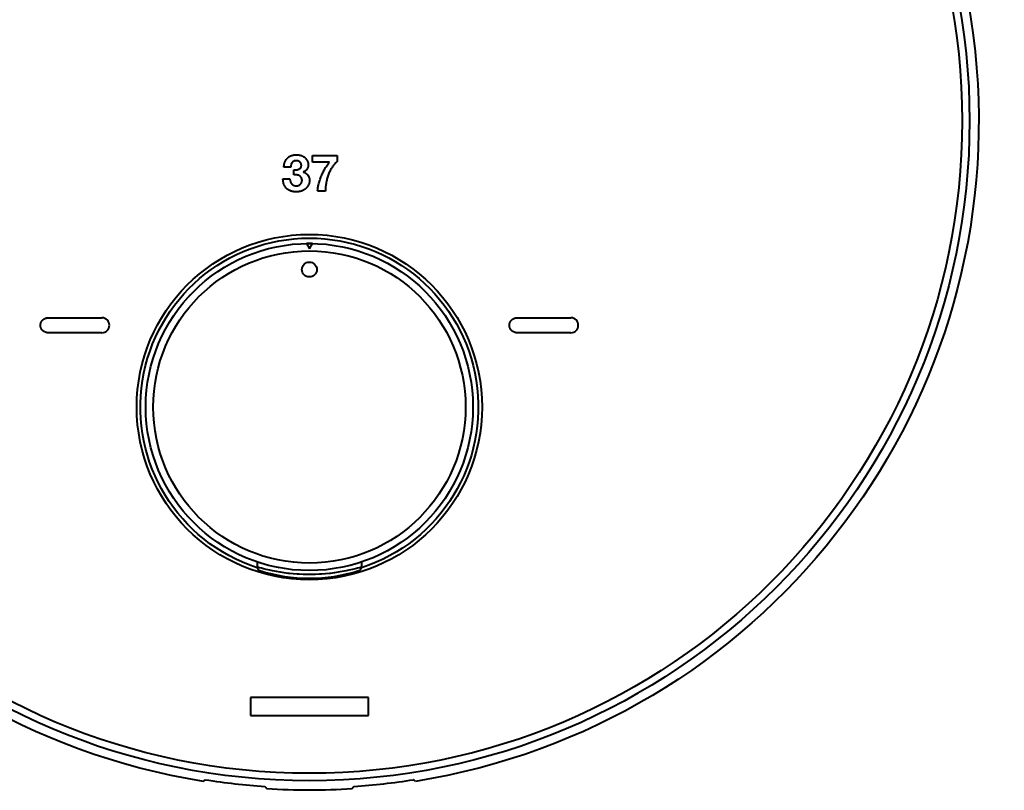
# Model space of a CAD drawing. Units: inches. Extents: x 0 to 559, y 0 to 432.
# Drawn here: x 113 to 245, y 224 to 328 of the extents above; entities that cross this region are included whole.
import ezdxf

# ---------------------------------------------------------------- set-up
doc = ezdxf.new("R2010")
doc.units = ezdxf.units.IN
doc.header["$MEASUREMENT"] = 0
doc.layers.add('Layer 1', color=7, linetype='Continuous')

msp = doc.modelspace()

# ---------------------------------------------------------------- linework, layer by layer
at = {"layer": 'Layer 1', "color": 7, "lineweight": 40}
for points in [[(148.44, 308.3), (148.45, 308.38), (148.45, 308.41), (148.46, 308.49), (148.47, 308.56), (148.48, 308.64), (148.5, 308.72), (148.52, 308.79), (148.54, 308.86), (148.56, 308.93), (148.59, 309), (148.62, 309.07), (148.65, 309.13), (148.68, 309.19), (148.72, 309.25), (148.76, 309.31), (148.79, 309.36), (148.83, 309.41), (148.87, 309.46), (148.92, 309.5), (148.96, 309.55), (149.01, 309.59), (149.06, 309.63), (149.11, 309.67), (149.16, 309.7), (149.22, 309.73), (149.28, 309.77), (149.34, 309.8), (149.41, 309.82), (149.47, 309.85), (149.54, 309.87), (149.61, 309.89), (149.68, 309.91), (149.76, 309.93), (149.83, 309.94), (149.91, 309.95), (149.99, 309.96), (150.06, 309.96), (150.11, 309.96), (150.17, 309.96), (150.25, 309.96), (150.32, 309.96), (150.4, 309.95), (150.47, 309.94), (150.54, 309.92), (150.61, 309.91), (150.68, 309.89), (150.74, 309.87), (150.81, 309.85), (150.87, 309.82), (150.93, 309.79), (150.99, 309.76), (151.05, 309.73), (151.1, 309.69), (151.15, 309.66), (151.2, 309.62), (151.25, 309.58), (151.3, 309.53), (151.34, 309.48), (151.39, 309.44), (151.4, 309.42), (151.44, 309.37), (151.48, 309.32), (151.52, 309.26), (151.55, 309.21), (151.58, 309.15), (151.61, 309.09), (151.63, 309.03), (151.65, 308.98), (151.67, 308.92), (151.69, 308.86), (151.7, 308.8), (151.71, 308.74), (151.72, 308.68), (151.72, 308.63), (151.72, 308.58), (151.72, 308.53)], [(152.31, 308.96), (152.31, 309.87)], [(152.31, 309.87), (155.59, 309.87)], [(155.59, 309.87), (155.59, 309.03)], [(150.17, 309.16), (150.14, 309.16), (150.11, 309.16), (150.11, 309.16), (150.08, 309.16), (150.05, 309.16), (150.03, 309.16), (150, 309.16), (149.97, 309.15), (149.95, 309.15), (149.92, 309.14), (149.9, 309.13), (149.87, 309.13), (149.84, 309.12), (149.82, 309.11), (149.79, 309.1), (149.77, 309.09), (149.75, 309.07), (149.72, 309.06), (149.7, 309.05), (149.68, 309.03), (149.66, 309.02), (149.64, 309), (149.62, 308.99), (149.6, 308.97), (149.59, 308.96), (149.57, 308.94), (149.55, 308.92), (149.54, 308.9), (149.52, 308.88), (149.51, 308.86), (149.5, 308.84), (149.48, 308.82), (149.47, 308.8), (149.46, 308.78), (149.45, 308.75), (149.44, 308.73), (149.43, 308.7), (149.42, 308.67), (149.41, 308.64), (149.4, 308.62), (149.4, 308.59), (149.39, 308.56), (149.38, 308.52), (149.38, 308.49), (149.37, 308.46), (149.37, 308.42), (149.37, 308.39), (149.37, 308.36), (149.37, 308.32), (149.37, 308.3)], [(149.77, 307.93), (149.78, 307.93), (149.83, 307.92), (149.89, 307.92), (149.94, 307.92), (149.98, 307.92), (150.03, 307.92), (150.07, 307.92), (150.11, 307.93), (150.15, 307.93), (150.19, 307.94), (150.23, 307.95), (150.27, 307.95), (150.3, 307.96), (150.34, 307.97), (150.37, 307.98), (150.4, 308), (150.44, 308.01), (150.45, 308.01), (150.48, 308.03), (150.51, 308.04), (150.53, 308.06), (150.56, 308.07), (150.58, 308.09), (150.6, 308.11), (150.62, 308.12), (150.64, 308.14), (150.66, 308.16), (150.67, 308.18), (150.69, 308.2), (150.7, 308.21), (150.71, 308.24), (150.73, 308.26), (150.74, 308.28), (150.75, 308.3), (150.76, 308.33), (150.77, 308.35), (150.77, 308.38), (150.78, 308.4), (150.78, 308.43), (150.79, 308.46), (150.79, 308.49), (150.79, 308.52), (150.79, 308.52), (150.79, 308.55), (150.79, 308.58), (150.78, 308.61), (150.78, 308.64), (150.77, 308.67), (150.77, 308.7), (150.76, 308.72), (150.75, 308.75), (150.74, 308.76), (150.73, 308.79), (150.72, 308.82), (150.7, 308.84), (150.69, 308.87), (150.67, 308.89), (150.66, 308.92), (150.64, 308.94), (150.62, 308.96), (150.6, 308.98), (150.58, 309), (150.56, 309.01), (150.54, 309.03), (150.52, 309.05), (150.5, 309.06), (150.47, 309.08), (150.45, 309.09), (150.42, 309.1), (150.39, 309.11), (150.37, 309.12), (150.34, 309.13), (150.31, 309.14), (150.28, 309.15), (150.25, 309.15), (150.22, 309.16), (150.18, 309.16), (150.17, 309.16)], [(151.72, 308.53), (151.72, 308.51), (151.72, 308.48), (151.71, 308.45), (151.71, 308.42), (151.7, 308.39), (151.7, 308.36), (151.69, 308.33), (151.68, 308.3), (151.67, 308.27), (151.66, 308.24), (151.65, 308.22), (151.64, 308.19), (151.63, 308.16), (151.62, 308.14), (151.61, 308.11), (151.59, 308.08), (151.58, 308.06), (151.56, 308.04), (151.55, 308.01), (151.53, 307.99), (151.52, 307.97), (151.5, 307.94), (151.48, 307.92), (151.46, 307.9), (151.44, 307.88), (151.42, 307.86), (151.41, 307.85), (151.39, 307.83), (151.36, 307.81), (151.34, 307.79), (151.32, 307.78), (151.29, 307.76), (151.27, 307.75), (151.24, 307.73), (151.22, 307.72), (151.2, 307.7), (151.17, 307.69), (151.14, 307.68), (151.12, 307.67), (151.09, 307.66), (151.07, 307.65), (151.04, 307.65)], [(154.59, 308.96), (152.31, 308.96)], [(152.97, 305.06), (152.99, 305.2), (153, 305.35), (153.02, 305.49), (153.04, 305.64), (153.07, 305.78), (153.1, 305.93), (153.14, 306.07), (153.17, 306.22), (153.21, 306.37), (153.26, 306.51), (153.31, 306.66), (153.36, 306.81), (153.41, 306.95), (153.47, 307.1), (153.53, 307.24), (153.6, 307.39), (153.66, 307.53), (153.73, 307.67), (153.81, 307.81), (153.81, 307.81), (153.88, 307.95), (153.96, 308.08), (154.05, 308.22), (154.13, 308.35), (154.22, 308.48), (154.31, 308.6), (154.4, 308.73), (154.49, 308.85), (154.59, 308.96)], [(155.59, 309.03), (155.51, 308.96), (155.43, 308.89), (155.35, 308.81), (155.28, 308.73), (155.2, 308.64), (155.13, 308.55), (155.06, 308.46), (154.99, 308.36), (154.92, 308.26), (154.86, 308.16), (154.79, 308.06), (154.73, 307.95), (154.67, 307.83), (154.61, 307.72), (154.56, 307.6), (154.5, 307.48), (154.45, 307.35), (154.4, 307.22), (154.36, 307.09), (154.31, 306.95), (154.27, 306.82), (154.23, 306.68), (154.2, 306.53), (154.16, 306.39), (154.13, 306.24), (154.11, 306.1), (154.09, 305.95), (154.07, 305.8), (154.05, 305.64), (154.04, 305.49), (154.03, 305.34), (154.02, 305.19), (154.02, 305.06)], [(149.37, 308.3), (148.44, 308.3)], [(149.77, 307.24), (149.77, 307.93)], [(150.88, 306.53), (150.88, 306.55), (150.88, 306.58), (150.87, 306.6), (150.87, 306.63), (150.87, 306.65), (150.86, 306.68), (150.85, 306.71), (150.84, 306.73), (150.83, 306.76), (150.82, 306.78), (150.81, 306.81), (150.8, 306.84), (150.79, 306.86), (150.77, 306.89), (150.76, 306.91), (150.74, 306.94), (150.72, 306.96), (150.7, 306.98), (150.69, 307.01), (150.67, 307.03), (150.65, 307.05), (150.63, 307.07), (150.61, 307.08), (150.59, 307.1), (150.56, 307.12), (150.54, 307.13), (150.52, 307.14), (150.5, 307.16), (150.48, 307.17), (150.46, 307.18), (150.43, 307.19), (150.41, 307.2), (150.38, 307.21), (150.36, 307.21), (150.33, 307.22), (150.3, 307.23), (150.27, 307.23), (150.24, 307.24), (150.2, 307.24), (150.17, 307.24), (150.13, 307.24), (150.09, 307.25), (150.04, 307.25), (149.98, 307.25), (149.91, 307.24), (149.89, 307.24), (149.82, 307.24), (149.77, 307.24)], [(151.04, 307.65), (151.07, 307.64), (151.1, 307.63), (151.13, 307.62), (151.16, 307.61), (151.19, 307.6), (151.21, 307.59), (151.24, 307.57), (151.27, 307.56), (151.3, 307.54), (151.33, 307.52), (151.36, 307.5), (151.39, 307.48), (151.41, 307.46), (151.44, 307.44), (151.47, 307.42), (151.5, 307.39), (151.52, 307.36), (151.55, 307.34), (151.58, 307.31), (151.6, 307.28), (151.63, 307.25), (151.65, 307.22), (151.67, 307.19), (151.68, 307.17), (151.71, 307.14), (151.73, 307.11), (151.75, 307.07), (151.76, 307.04), (151.78, 307.01), (151.8, 306.97), (151.81, 306.94), (151.83, 306.9), (151.84, 306.87), (151.85, 306.84), (151.86, 306.8), (151.87, 306.77), (151.88, 306.74), (151.88, 306.7), (151.89, 306.67), (151.89, 306.64), (151.89, 306.61), (151.9, 306.58), (151.9, 306.55)], [(148.32, 306.72), (149.25, 306.72)], [(151.9, 306.55), (151.89, 306.48), (151.89, 306.42), (151.88, 306.35), (151.87, 306.28), (151.86, 306.22), (151.84, 306.15), (151.82, 306.08), (151.79, 306.01), (151.76, 305.95), (151.73, 305.88), (151.7, 305.82), (151.67, 305.76), (151.63, 305.7), (151.59, 305.64), (151.55, 305.58), (151.5, 305.52), (151.45, 305.47), (151.41, 305.42), (151.36, 305.38), (151.3, 305.34), (151.25, 305.3), (151.19, 305.26), (151.14, 305.22), (151.07, 305.19), (151.01, 305.15), (150.95, 305.12), (150.88, 305.1), (150.81, 305.07), (150.73, 305.05), (150.66, 305.03), (150.58, 305.01), (150.5, 305), (150.42, 304.99), (150.33, 304.98), (150.24, 304.97), (150.15, 304.97), (150.11, 304.97), (150.05, 304.97), (149.96, 304.97), (149.87, 304.98), (149.79, 304.99), (149.7, 305), (149.62, 305.02), (149.54, 305.03), (149.47, 305.06), (149.39, 305.08), (149.32, 305.1), (149.25, 305.13), (149.19, 305.16), (149.12, 305.19), (149.06, 305.23), (149.01, 305.27), (148.95, 305.3), (148.9, 305.34), (148.85, 305.39), (148.8, 305.43), (148.76, 305.47), (148.72, 305.52), (148.68, 305.58), (148.64, 305.63), (148.6, 305.69), (148.56, 305.75), (148.53, 305.81), (148.5, 305.88), (148.47, 305.95), (148.44, 306.02), (148.41, 306.1), (148.39, 306.17), (148.37, 306.25), (148.36, 306.33), (148.34, 306.41), (148.33, 306.48), (148.33, 306.49), (148.33, 306.56), (148.32, 306.64), (148.32, 306.72)], [(149.25, 306.72), (149.25, 306.68), (149.26, 306.63), (149.26, 306.58), (149.27, 306.53), (149.28, 306.49), (149.29, 306.44), (149.3, 306.4), (149.31, 306.36), (149.32, 306.32), (149.33, 306.29), (149.35, 306.25), (149.36, 306.22), (149.38, 306.19), (149.39, 306.16), (149.41, 306.13), (149.43, 306.1), (149.45, 306.07), (149.47, 306.05), (149.49, 306.03), (149.51, 306), (149.54, 305.98), (149.56, 305.96), (149.59, 305.94), (149.62, 305.92), (149.65, 305.9), (149.68, 305.88), (149.71, 305.87), (149.74, 305.85), (149.78, 305.84), (149.81, 305.82), (149.84, 305.81), (149.88, 305.8), (149.91, 305.79), (149.95, 305.79), (149.99, 305.78), (150.02, 305.78), (150.06, 305.77), (150.1, 305.77), (150.13, 305.77), (150.16, 305.77), (150.2, 305.78), (150.24, 305.78), (150.27, 305.79), (150.31, 305.79), (150.34, 305.8), (150.37, 305.81), (150.41, 305.82), (150.44, 305.84), (150.47, 305.85), (150.5, 305.87), (150.53, 305.88), (150.55, 305.9), (150.58, 305.92), (150.61, 305.94), (150.63, 305.96), (150.65, 305.98), (150.67, 306), (150.7, 306.03), (150.72, 306.05), (150.74, 306.08), (150.75, 306.1), (150.77, 306.13), (150.79, 306.16), (150.8, 306.19), (150.82, 306.23), (150.83, 306.26), (150.84, 306.29), (150.84, 306.29), (150.85, 306.33), (150.86, 306.36), (150.87, 306.39), (150.87, 306.43), (150.88, 306.46), (150.88, 306.49), (150.88, 306.53)], [(154.02, 305.06), (152.97, 305.06)], [(151.47, 298.01), (151.55, 298.01), (151.63, 298.01), (151.71, 298.01), (151.79, 298.02), (151.87, 298.02), (151.95, 298.02), (152.03, 298.01), (152.11, 298.01), (152.19, 298.01), (152.27, 298.01)], [(151.47, 298.01), (151.87, 297.32)], [(151.47, 298.01), (151.48, 298.01), (151.5, 298.01), (151.51, 298.01), (151.53, 298.01), (151.54, 298.01), (151.56, 298.01), (151.57, 298.01), (151.59, 298.01), (151.6, 298.01), (151.61, 298.01)], [(151.87, 297.32), (152.27, 298.01)], [(152.12, 298.01), (152.14, 298.01), (152.15, 298.01), (152.17, 298.01), (152.18, 298.01), (152.2, 298.01), (152.21, 298.01), (152.23, 298.01), (152.24, 298.01), (152.26, 298.01), (152.27, 298.01)], [(144.37, 296.7), (144.37, 296.7), (144.37, 296.7), (144.37, 296.7), (144.37, 296.7), (144.37, 296.7), (144.37, 296.7), (144.37, 296.7), (144.37, 296.7), (144.37, 296.7), (144.37, 296.7)], [(159.37, 296.7), (159.37, 296.7), (159.37, 296.7), (159.37, 296.7), (159.37, 296.7), (159.37, 296.7), (159.37, 296.7), (159.37, 296.7), (159.37, 296.7), (159.37, 296.7), (159.37, 296.7)], [(135.8, 291.04), (135.8, 291.04), (135.8, 291.04), (135.8, 291.04), (135.8, 291.04), (135.8, 291.04), (135.8, 291.04), (135.8, 291.04), (135.8, 291.04), (135.8, 291.05), (135.81, 291.05)], [(167.94, 291.04), (167.94, 291.04), (167.94, 291.04), (167.94, 291.04), (167.94, 291.04), (167.94, 291.04), (167.94, 291.04), (167.94, 291.04), (167.94, 291.04), (167.93, 291.05), (167.93, 291.05)], [(116.71, 286.02), (116.67, 286.02), (116.63, 286.02), (116.59, 286.02), (116.54, 286.03), (116.5, 286.04), (116.46, 286.05), (116.42, 286.06), (116.38, 286.07), (116.34, 286.09), (116.32, 286.1), (116.28, 286.12), (116.24, 286.14), (116.2, 286.16), (116.16, 286.18), (116.13, 286.2), (116.1, 286.23), (116.06, 286.25), (116.03, 286.28), (116, 286.31), (115.97, 286.34), (115.95, 286.37), (115.92, 286.4), (115.9, 286.44), (115.87, 286.47), (115.85, 286.51), (115.83, 286.54), (115.81, 286.58), (115.79, 286.62), (115.78, 286.65), (115.77, 286.69), (115.75, 286.73), (115.74, 286.77), (115.73, 286.81), (115.72, 286.85), (115.72, 286.89), (115.71, 286.93), (115.71, 286.98), (115.71, 287.02), (115.71, 287.06), (115.71, 287.1), (115.72, 287.14), (115.72, 287.18), (115.73, 287.22), (115.74, 287.26), (115.75, 287.31), (115.77, 287.35), (115.78, 287.39), (115.79, 287.41), (115.81, 287.45), (115.83, 287.49), (115.85, 287.52), (115.87, 287.56), (115.9, 287.6), (115.92, 287.63), (115.95, 287.66), (115.97, 287.69), (116, 287.72), (116.03, 287.75), (116.06, 287.78), (116.1, 287.81), (116.13, 287.83), (116.16, 287.85), (116.2, 287.88), (116.24, 287.9), (116.28, 287.92), (116.32, 287.93), (116.34, 287.94), (116.38, 287.96), (116.42, 287.97), (116.46, 287.98), (116.5, 287.99), (116.54, 288), (116.59, 288.01), (116.63, 288.01), (116.67, 288.02), (116.71, 288.02)], [(116.71, 288.02), (123.97, 288.02)], [(179.77, 286.02), (179.73, 286.02), (179.69, 286.02), (179.65, 286.02), (179.6, 286.03), (179.56, 286.04), (179.52, 286.05), (179.48, 286.06), (179.44, 286.07), (179.4, 286.09), (179.38, 286.1), (179.34, 286.12), (179.3, 286.14), (179.26, 286.16), (179.22, 286.18), (179.19, 286.2), (179.16, 286.23), (179.12, 286.25), (179.09, 286.28), (179.06, 286.31), (179.03, 286.34), (179.01, 286.37), (178.98, 286.4), (178.96, 286.44), (178.93, 286.47), (178.91, 286.51), (178.89, 286.54), (178.87, 286.58), (178.85, 286.62), (178.84, 286.65), (178.83, 286.69), (178.81, 286.73), (178.8, 286.77), (178.79, 286.81), (178.78, 286.85), (178.78, 286.89), (178.77, 286.93), (178.77, 286.97), (178.77, 287.02), (178.77, 287.06), (178.77, 287.1), (178.78, 287.14), (178.78, 287.18), (178.79, 287.22), (178.8, 287.26), (178.81, 287.31), (178.83, 287.35), (178.84, 287.39), (178.85, 287.41), (178.87, 287.45), (178.89, 287.49), (178.91, 287.52), (178.93, 287.56), (178.96, 287.6), (178.98, 287.63), (179.01, 287.66), (179.03, 287.69), (179.06, 287.72), (179.09, 287.75), (179.12, 287.78), (179.16, 287.81), (179.19, 287.83), (179.22, 287.85), (179.26, 287.88), (179.3, 287.9), (179.34, 287.92), (179.38, 287.93), (179.4, 287.94), (179.44, 287.96), (179.48, 287.97), (179.52, 287.98), (179.56, 287.99), (179.6, 288), (179.65, 288.01), (179.69, 288.01), (179.73, 288.02), (179.77, 288.02)], [(179.77, 288.02), (187.03, 288.02)], [(123.97, 286.02), (116.71, 286.02)], [(187.03, 286.02), (179.77, 286.02)], [(130.27, 271.84), (130.27, 271.84), (130.27, 271.84), (130.27, 271.84), (130.27, 271.84), (130.27, 271.84), (130.27, 271.84), (130.27, 271.84), (130.27, 271.85), (130.27, 271.85), (130.27, 271.85)], [(173.47, 271.84), (173.47, 271.84), (173.47, 271.84), (173.47, 271.84), (173.47, 271.84), (173.47, 271.84), (173.47, 271.84), (173.47, 271.84), (173.47, 271.85), (173.47, 271.85), (173.47, 271.85)], [(131.08, 268.83), (131.08, 268.83), (131.08, 268.83), (131.08, 268.83), (131.08, 268.83), (131.08, 268.83), (131.08, 268.83), (131.08, 268.83), (131.08, 268.83), (131.08, 268.83), (131.08, 268.82)], [(172.66, 268.83), (172.66, 268.83), (172.66, 268.83), (172.66, 268.83), (172.66, 268.83), (172.66, 268.83), (172.66, 268.83), (172.66, 268.83), (172.66, 268.83), (172.66, 268.83), (172.66, 268.82)], [(135.25, 261.6), (135.25, 261.6), (135.25, 261.6), (135.25, 261.6), (135.25, 261.6), (135.25, 261.6), (135.25, 261.6), (135.25, 261.6), (135.25, 261.6), (135.25, 261.6), (135.25, 261.6)], [(168.49, 261.6), (168.49, 261.6), (168.49, 261.6), (168.49, 261.6), (168.49, 261.6), (168.49, 261.6), (168.49, 261.6), (168.49, 261.6), (168.49, 261.6), (168.49, 261.6), (168.49, 261.6)], [(137.45, 259.4), (137.45, 259.4), (137.45, 259.4), (137.45, 259.4), (137.46, 259.4), (137.46, 259.39), (137.46, 259.39), (137.46, 259.39), (137.46, 259.39), (137.46, 259.39), (137.46, 259.39)], [(166.29, 259.4), (166.29, 259.4), (166.29, 259.4), (166.29, 259.4), (166.28, 259.4), (166.28, 259.39), (166.28, 259.39), (166.28, 259.39), (166.28, 259.39), (166.28, 259.39), (166.28, 259.39)], [(144.69, 255.22), (144.69, 255.22), (144.69, 255.22), (144.68, 255.22), (144.68, 255.22), (144.68, 255.22), (144.68, 255.22), (144.68, 255.22), (144.68, 255.22), (144.68, 255.22), (144.68, 255.22)], [(144.87, 255.16), (144.87, 254.49)], [(158.87, 254.49), (158.84, 254.48), (158.73, 254.45), (158.57, 254.4), (158.33, 254.34), (158.19, 254.3), (157.69, 254.17), (157.18, 254.05), (156.82, 253.98), (156.3, 253.88), (156.28, 253.88), (155.76, 253.79), (155.24, 253.71), (154.72, 253.64), (154.56, 253.63), (154.03, 253.58), (153.5, 253.54), (153.24, 253.52), (152.71, 253.5), (152.18, 253.48), (151.87, 253.48), (151.56, 253.48), (151.03, 253.5), (150.5, 253.52), (150.24, 253.54), (149.71, 253.58), (149.18, 253.63), (149.02, 253.64), (148.5, 253.71), (147.98, 253.79), (147.96, 253.79), (147.44, 253.88), (146.92, 253.98), (146.57, 254.05), (146.05, 254.17), (145.7, 254.26), (145.41, 254.34), (145.17, 254.4), (145.01, 254.45), (144.9, 254.48), (144.87, 254.49)], [(147.69, 254.42), (147.69, 254.42), (147.7, 254.42), (147.7, 254.41), (147.7, 254.41), (147.7, 254.41), (147.7, 254.41), (147.7, 254.41), (147.7, 254.41), (147.7, 254.41), (147.7, 254.41)], [(156.05, 254.42), (156.05, 254.42), (156.04, 254.42), (156.04, 254.41), (156.04, 254.41), (156.04, 254.41), (156.04, 254.41), (156.04, 254.41), (156.04, 254.41), (156.04, 254.41), (156.04, 254.41)], [(158.87, 255.16), (158.87, 254.49)], [(159.05, 255.22), (159.05, 255.22), (159.05, 255.22), (159.06, 255.22), (159.06, 255.22), (159.06, 255.22), (159.06, 255.22), (159.06, 255.22), (159.06, 255.22), (159.06, 255.22), (159.06, 255.22)], [(159.81, 236.95), (143.93, 236.95)], [(143.93, 236.95), (143.93, 234.52)], [(159.81, 234.52), (159.81, 236.95)], [(143.93, 234.52), (159.81, 234.52)], [(137.87, 225.88), (137.84, 225.85), (137.82, 225.83), (137.79, 225.81), (137.76, 225.79), (137.74, 225.76), (137.71, 225.74), (137.69, 225.72), (137.66, 225.7), (137.63, 225.67), (137.61, 225.65)], [(166.13, 225.65), (166.11, 225.67), (166.08, 225.7), (166.05, 225.72), (166.03, 225.74), (166, 225.76), (165.97, 225.79), (165.95, 225.81), (165.92, 225.83), (165.9, 225.85), (165.87, 225.88)], [(145.87, 224.98), (145.9, 224.95), (145.92, 224.92), (145.95, 224.89), (145.97, 224.87), (146, 224.84), (146.03, 224.81), (146.05, 224.78), (146.08, 224.75), (146.11, 224.73), (146.13, 224.7)], [(157.61, 224.7), (157.63, 224.73), (157.66, 224.75), (157.69, 224.78), (157.71, 224.81), (157.74, 224.84), (157.76, 224.87), (157.79, 224.89), (157.82, 224.92), (157.84, 224.95), (157.87, 224.98)]]:
    msp.add_lwpolyline(points, dxfattribs=at)
for points in [[(62.15, 321.67), (65.89, 368.45), (104.94, 404.52), (151.87, 404.52)], [(151.87, 404.52), (198.8, 404.52), (237.85, 368.45), (241.59, 321.67)], [(137.61, 225.65), (91.27, 233.09), (58.42, 274.89), (62.15, 321.67)], [(241.59, 321.67), (245.32, 274.89), (212.47, 233.09), (166.13, 225.65)], [(129.43, 279.57), (131.18, 290.61), (140.69, 298.74), (151.87, 298.74)], [(152.27, 298.01), (152, 298.02), (151.74, 298.02), (151.47, 298.01)], [(151.87, 298.74), (163.05, 298.74), (172.56, 290.61), (174.31, 279.57)], [(151.98, 297.52), (151.91, 297.52), (151.83, 297.52), (151.76, 297.52)], [(124.97, 287.02), (124.97, 287.57), (124.52, 288.02), (123.97, 288.02)], [(188.03, 287.02), (188.03, 287.57), (187.58, 288.02), (187.03, 288.02)], [(123.97, 286.02), (124.52, 286.02), (124.97, 286.46), (124.97, 287.02)], [(187.03, 286.02), (187.58, 286.02), (188.03, 286.46), (188.03, 287.02)], [(144.84, 254.4), (134.21, 257.86), (127.68, 268.53), (129.43, 279.57)], [(174.31, 279.57), (176.06, 268.53), (169.53, 257.86), (158.9, 254.4)], [(144.87, 254.49), (144.87, 254.27), (145.01, 254.08), (145.22, 254.01)], [(158.52, 254.01), (158.73, 254.08), (158.87, 254.27), (158.87, 254.49)], [(145.22, 254.01), (149.55, 252.64), (154.19, 252.64), (158.52, 254.01)], [(137.87, 225.88), (140.52, 225.46), (143.19, 225.16), (145.87, 224.98)], [(157.87, 224.98), (160.55, 225.16), (163.22, 225.46), (165.87, 225.88)], [(146.13, 224.7), (149.95, 224.45), (153.79, 224.45), (157.61, 224.7)]]:
    msp.add_open_spline(points, degree=3, dxfattribs=at)
for points in [[(240.64, 314.52), (240.64, 363.54), (200.89, 403.28), (151.87, 403.28), (102.84, 403.28), (63.1, 363.54), (63.1, 314.52), (63.1, 265.49), (102.84, 225.75), (151.87, 225.75), (200.89, 225.75), (240.64, 265.49), (240.64, 314.52)], [(239.64, 314.52), (239.64, 362.99), (200.34, 402.29), (151.87, 402.29), (103.4, 402.29), (64.1, 362.99), (64.1, 314.52), (64.1, 266.04), (103.4, 226.74), (151.87, 226.74), (200.34, 226.74), (239.64, 266.04), (239.64, 314.52)], [(175.09, 276.02), (175.09, 288.84), (164.7, 299.24), (151.87, 299.24), (139.04, 299.24), (128.65, 288.84), (128.65, 276.02), (128.65, 263.19), (139.04, 252.79), (151.87, 252.79), (164.7, 252.79), (175.09, 263.19), (175.09, 276.02)], [(173.87, 276.02), (173.87, 288.17), (164.02, 298.02), (151.87, 298.02), (139.72, 298.02), (129.87, 288.17), (129.87, 276.02), (129.87, 263.87), (139.72, 254.02), (151.87, 254.02), (164.02, 254.02), (173.87, 263.87), (173.87, 276.02)], [(172.87, 276.02), (172.87, 287.61), (163.47, 297.02), (151.87, 297.02), (140.27, 297.02), (130.87, 287.61), (130.87, 276.02), (130.87, 264.42), (140.27, 255.02), (151.87, 255.02), (163.47, 255.02), (172.87, 264.42), (172.87, 276.02)], [(152.87, 294.52), (152.87, 295.07), (152.42, 295.52), (151.87, 295.52), (151.32, 295.52), (150.87, 295.07), (150.87, 294.52), (150.87, 293.96), (151.32, 293.52), (151.87, 293.52), (152.42, 293.52), (152.87, 293.96), (152.87, 294.52)]]:
    msp.add_open_spline(points, degree=3, knots=[0, 0, 0, 0, 1, 1, 1, 2, 2, 2, 3, 3, 3, 4, 4, 4, 4], dxfattribs=at)

doc.saveas('drawing.dxf')
